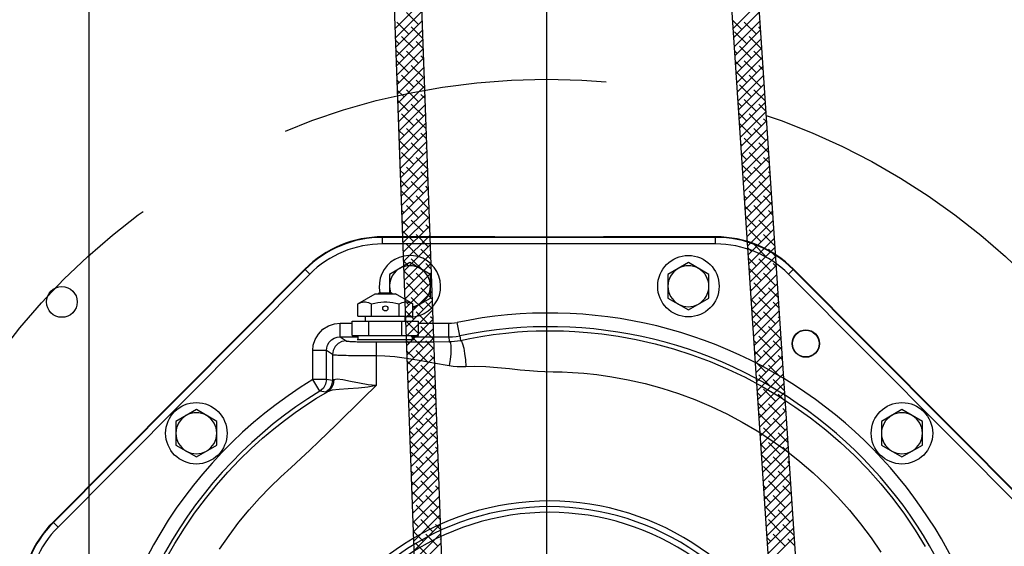
# Model space of a CAD drawing. Extents: x 16 to 1633, y 16 to 1106.
# Drawn here: x 1344 to 1362, y 990 to 1000 of the extents above; entities that cross this region are included whole.
import ezdxf

# ---------------------------------------------------------------- set-up
doc = ezdxf.new("R2010")
doc.units = 0
doc.header["$LTSCALE"] = 24
doc.header["$MEASUREMENT"] = 0
doc.linetypes.add('CENTER', pattern=[2, 1.25, -0.25, 0.25, -0.25])
doc.linetypes.add('HIDDEN', pattern=[0.375, 0.25, -0.125])
doc.layers.get('0').update_dxf_attribs({"color": 4, "linetype": 'CONTINUOUS'})
for name, color, linetype in [('CL', 7, 'CENTER'), ('HL', 3, 'HIDDEN'), ('OB', 4, 'CONTINUOUS')]:
    doc.layers.add(name, color=color, linetype=linetype)

msp = doc.modelspace()

# ---------------------------------------------------------------- linework, layer by layer
for p, q in [((1345.5755, 973.43047), (1345.5755, 1001.14047)), ((1352.99506, 996.02174), (1350.95075, 996.02174)), ((1350.95075, 995.89258), (1350.95075, 996.02174)), ((1357.04985, 996.01251), (1350.95075, 996.01251)), ((1352.99506, 996.02174), (1352.99732, 996.02023)), ((1354.94336, 996.01824), (1353.05724, 996.01824)), ((1354.97244, 996.01851), (1354.94336, 996.01824)), ((1354.99424, 996.01923), (1354.97244, 996.01851)), ((1355.00328, 996.02023), (1354.99424, 996.01923)), ((1355.00554, 996.02174), (1355.00328, 996.02023)), ((1357.04985, 996.02174), (1355.00554, 996.02174)), ((1357.04985, 995.89258), (1357.04985, 996.02174)), ((1357.04985, 995.89258), (1350.95075, 995.89258)), ((1351.4503, 995.55147), (1351.0753, 995.33496)), ((1351.8253, 995.33496), (1351.4503, 995.55147)), ((1356.5503, 995.55147), (1356.1753, 995.33496)), ((1356.9253, 995.33496), (1356.5503, 995.55147)), ((1349.5247, 995.4296), (1344.91425, 990.8032)), ((1349.53123, 995.42309), (1344.92078, 990.79669)), ((1349.61618, 995.33844), (1345.00573, 990.71203)), ((1349.61618, 995.33844), (1349.5247, 995.4296)), ((1351.0753, 995.33496), (1351.0753, 994.99822)), ((1351.8253, 994.90197), (1351.8253, 995.33496)), ((1356.1753, 995.33496), (1356.1753, 994.90197)), ((1356.9253, 994.90197), (1356.9253, 995.33496)), ((1358.38442, 995.33844), (1358.4759, 995.4296)), ((1362.99487, 990.71203), (1358.38442, 995.33844)), ((1363.07982, 990.79669), (1358.46937, 995.42309)), ((1358.4759, 995.4296), (1363.08635, 990.8032)), ((1350.49512, 994.7948), (1350.8128, 994.97822)), ((1350.8128, 994.97822), (1351.1878, 994.97822)), ((1350.8753, 994.98322), (1350.8753, 994.97822)), ((1350.8753, 994.98322), (1351.1253, 994.98322)), ((1350.8903, 994.99822), (1351.1103, 994.99822)), ((1351.1253, 994.98322), (1351.1253, 994.97822)), ((1351.50548, 994.7948), (1351.1878, 994.97822)), ((1351.50548, 994.71733), (1351.8253, 994.90197)), ((1356.1753, 994.90197), (1356.5503, 994.68547)), ((1356.5503, 994.68547), (1356.9253, 994.90197)), ((1350.49512, 994.57222), (1350.49512, 994.7948)), ((1350.74771, 994.57222), (1350.74771, 994.7948)), ((1351.25289, 994.57222), (1351.25289, 994.7948)), ((1351.50548, 994.57222), (1351.50548, 994.7948)), ((1350.49512, 994.57222), (1351.50548, 994.57222)), ((1350.6363, 994.47847), (1350.6363, 994.57222)), ((1351.3643, 994.47847), (1351.3643, 994.57222)), ((1350.17119, 994.43989), (1350.39408, 994.43989)), ((1350.17119, 994.19004), (1350.17119, 994.43989)), ((1350.39408, 994.21847), (1350.39408, 994.47847)), ((1350.39408, 994.47847), (1351.60652, 994.47847)), ((1350.69719, 994.21847), (1350.69719, 994.47847)), ((1351.30341, 994.21847), (1351.30341, 994.47847)), ((1351.60652, 994.21847), (1351.60652, 994.47847)), ((1351.60652, 994.43989), (1352.16306, 994.43989)), ((1352.16306, 994.19004), (1352.16306, 994.43989)), ((1352.36574, 994.21081), (1352.31507, 994.45546)), ((1350.17119, 994.19004), (1350.5003, 994.19004)), ((1350.17119, 994.19004), (1350.28105, 994.11684)), ((1350.39408, 994.21847), (1351.60652, 994.21847)), ((1350.5003, 994.13847), (1350.5003, 994.21847)), ((1351.5003, 994.13847), (1351.5003, 994.21847)), ((1351.5003, 994.19004), (1352.16306, 994.19004)), ((1352.16306, 994.19004), (1352.17179, 994.10505)), ((1352.36574, 994.21081), (1352.37523, 994.12764)), ((1351.51905, 994.13847), (1350.48155, 994.13847)), ((1350.83074, 994.09864), (1350.83042, 993.92438)), ((1349.67142, 993.41153), (1349.67142, 993.9405)), ((1349.92108, 993.9405), (1349.67142, 993.9405)), ((1349.92108, 993.41153), (1349.92108, 993.9405)), ((1350.03139, 993.86699), (1349.92108, 993.9405)), ((1350.03139, 993.86699), (1350.03139, 993.39224)), ((1350.83042, 993.92438), (1350.8303, 993.84879)), ((1350.8303, 993.84879), (1350.8303, 993.3037)), ((1349.80158, 993.19826), (1349.67142, 993.41153)), ((1349.92108, 993.41153), (1349.86884, 993.41151)), ((1347.5387, 992.86047), (1347.1637, 992.64396)), ((1347.9137, 992.64396), (1347.5387, 992.86047)), ((1360.4619, 992.86047), (1360.0869, 992.64396)), ((1360.8369, 992.64396), (1360.4619, 992.86047)), ((1347.1637, 992.64396), (1347.1637, 992.21097)), ((1347.9137, 992.21097), (1347.9137, 992.64396)), ((1360.0869, 992.64396), (1360.0869, 992.21097)), ((1360.8369, 992.21097), (1360.8369, 992.64396)), ((1347.1637, 992.21097), (1347.5387, 991.99447)), ((1347.5387, 991.99447), (1347.9137, 992.21097)), ((1360.0869, 992.21097), (1360.4619, 991.99447)), ((1360.4619, 991.99447), (1360.8369, 992.21097)), ((1345.00573, 990.71203), (1344.91425, 990.8032))]:
    msp.add_line(p, q)
at = {"color": 0}
for p, q in [((1351.17444, 999.82736), (1351.65721, 1000.31013)), ((1351.18065, 999.65679), (1351.66341, 1000.13956)), ((1351.6077, 999.90707), (1351.38673, 1000.12804)), ((1357.36491, 999.83065), (1357.83466, 1000.30039)), ((1357.37597, 999.66494), (1357.84572, 1000.13468)), ((1351.18685, 999.48622), (1351.66962, 999.96899)), ((1351.43092, 999.73029), (1351.20995, 999.95126)), ((1357.52972, 999.81868), (1357.35397, 999.99442)), ((1357.38704, 999.49922), (1357.85679, 999.96897)), ((1357.79488, 999.73029), (1357.57391, 999.95126)), ((1351.19306, 999.31565), (1351.67582, 999.79842)), ((1351.68097, 999.65702), (1351.47511, 999.86287)), ((1357.6181, 999.55351), (1357.39713, 999.77448)), ((1357.3981, 999.33351), (1357.86785, 999.80326)), ((1357.86564, 999.8363), (1357.83907, 999.86287)), ((1351.25414, 999.55351), (1351.18177, 999.62588)), ((1351.19926, 999.14508), (1351.68203, 999.62785)), ((1351.51931, 999.46512), (1351.29834, 999.68609)), ((1351.68764, 999.47356), (1351.5635, 999.59771)), ((1357.40917, 999.1678), (1357.87892, 999.63755)), ((1357.88327, 999.46512), (1357.6623, 999.68609)), ((1351.34253, 999.28835), (1351.18845, 999.44243)), ((1351.20547, 998.97451), (1351.68824, 999.45728)), ((1351.6077, 999.19996), (1351.38673, 999.42093)), ((1357.44133, 999.37674), (1357.39192, 999.42614)), ((1357.42023, 999.00209), (1357.88998, 999.47184)), ((1357.70649, 999.28835), (1357.48552, 999.50932)), ((1357.90359, 999.26803), (1357.75069, 999.42093)), ((1351.43092, 999.02318), (1351.20995, 999.24415)), ((1351.21168, 998.80394), (1351.69444, 999.28671)), ((1351.69432, 999.29011), (1351.65189, 999.33254)), ((1357.52972, 999.11157), (1357.40457, 999.23672)), ((1357.4313, 998.83638), (1357.90105, 999.30612)), ((1357.79488, 999.02318), (1357.57391, 999.24415)), ((1351.21788, 998.63337), (1351.70065, 999.11613)), ((1351.69608, 998.93479), (1351.47511, 999.15576)), ((1357.6181, 998.84641), (1357.41721, 999.04729)), ((1357.44236, 998.67066), (1357.91211, 999.14041)), ((1357.91624, 999.0786), (1357.83907, 999.15576)), ((1351.25414, 998.84641), (1351.20847, 998.89208)), ((1351.22409, 998.4628), (1351.70686, 998.94556)), ((1351.51931, 998.75802), (1351.29834, 998.97899)), ((1351.71434, 998.73976), (1351.5635, 998.8906)), ((1357.45343, 998.50495), (1357.92318, 998.9747)), ((1357.88327, 998.75802), (1357.6623, 998.97899)), ((1357.92889, 998.88918), (1357.92746, 998.8906)), ((1351.34253, 998.58124), (1351.21515, 998.70863)), ((1351.2303, 998.29223), (1351.71306, 998.77499)), ((1351.6077, 998.49285), (1351.38673, 998.71382)), ((1357.46449, 998.33924), (1357.93424, 998.80899)), ((1357.70649, 998.58124), (1357.48552, 998.80221)), ((1357.95418, 998.51033), (1357.75069, 998.71382)), ((1351.43092, 998.31607), (1351.22182, 998.52517)), ((1351.2365, 998.12166), (1351.71927, 998.60442)), ((1351.72102, 998.55631), (1351.65189, 998.62543)), ((1357.47556, 998.17353), (1357.94531, 998.64328)), ((1357.79488, 998.31607), (1357.57391, 998.53705)), ((1351.24271, 997.95109), (1351.72547, 998.43385)), ((1351.69608, 998.22769), (1351.47511, 998.44866)), ((1357.52972, 998.40446), (1357.45516, 998.47902)), ((1357.48662, 998.00782), (1357.95637, 998.47756)), ((1357.96683, 998.3209), (1357.83907, 998.44866)), ((1351.25414, 998.1393), (1351.23517, 998.15827)), ((1351.24891, 997.78052), (1351.73168, 998.26328)), ((1351.51931, 998.05091), (1351.29834, 998.27188)), ((1351.74104, 998.00595), (1351.5635, 998.18349)), ((1357.6181, 998.1393), (1357.46781, 998.28959)), ((1357.49769, 997.84211), (1357.96744, 998.31185)), ((1357.50875, 997.67639), (1357.9785, 998.14614)), ((1357.88327, 998.05091), (1357.6623, 998.27188)), ((1357.97948, 998.13148), (1357.92746, 998.18349)), ((1351.34253, 997.87413), (1351.24184, 997.97482)), ((1351.25512, 997.60995), (1351.73789, 998.09271)), ((1351.6077, 997.78574), (1351.38673, 998.00672)), ((1357.70649, 997.87413), (1357.48552, 998.0951)), ((1357.51982, 997.51068), (1357.98957, 997.98043)), ((1357.97166, 997.78574), (1357.75069, 998.00672)), ((1351.43092, 997.60897), (1351.24852, 997.79137)), ((1351.26133, 997.43938), (1351.74409, 997.92214)), ((1351.74772, 997.8225), (1351.65189, 997.91833)), ((1357.53088, 997.34497), (1358.00063, 997.81472)), ((1357.79488, 997.60897), (1357.57391, 997.82994)), ((1351.26753, 997.26881), (1351.7503, 997.75157)), ((1351.69608, 997.52058), (1351.47511, 997.74155)), ((1351.75439, 997.63905), (1351.74028, 997.65316)), ((1357.52972, 997.69736), (1357.50575, 997.72132)), ((1357.54195, 997.17926), (1358.01169, 997.64901)), ((1358.01742, 997.5632), (1357.83907, 997.74155)), ((1351.27374, 997.09824), (1351.7565, 997.581)), ((1351.51931, 997.3438), (1351.29834, 997.56477)), ((1351.76774, 997.27214), (1351.5635, 997.47639)), ((1357.6181, 997.43219), (1357.5184, 997.53189)), ((1357.55301, 997.01355), (1358.02276, 997.48329)), ((1357.88327, 997.3438), (1357.6623, 997.56477)), ((1358.03007, 997.37378), (1357.92746, 997.47639)), ((1351.34253, 997.16703), (1351.26854, 997.24101)), ((1351.27995, 996.92766), (1351.76271, 997.41043)), ((1351.28615, 996.75709), (1351.76892, 997.23986)), ((1351.6077, 997.07864), (1351.38673, 997.29961)), ((1357.70649, 997.16703), (1357.53105, 997.34247)), ((1357.56408, 996.84784), (1358.03382, 997.31758)), ((1357.97166, 997.07864), (1357.75069, 997.29961)), ((1351.43092, 996.90186), (1351.27522, 997.05756)), ((1351.29236, 996.58652), (1351.77512, 997.06929)), ((1351.77442, 997.08869), (1351.65189, 997.21122)), ((1357.79488, 996.90186), (1357.57391, 997.12283)), ((1357.57514, 996.68212), (1358.04489, 997.15187)), ((1358.04272, 997.18435), (1358.01585, 997.21122)), ((1351.29856, 996.41595), (1351.78133, 996.89872)), ((1351.69608, 996.81347), (1351.47511, 997.03444)), ((1351.78109, 996.90524), (1351.74028, 996.94606)), ((1357.58621, 996.51641), (1358.05595, 996.98616)), ((1358.06005, 996.81347), (1357.83907, 997.03444)), ((1351.51931, 996.6367), (1351.29834, 996.85767)), ((1351.30477, 996.24538), (1351.78754, 996.72815)), ((1351.78447, 996.54831), (1351.5635, 996.76928)), ((1357.6181, 996.72508), (1357.56899, 996.77419)), ((1357.59727, 996.3507), (1358.06702, 996.82045)), ((1357.88327, 996.6367), (1357.6623, 996.85767)), ((1358.08067, 996.61608), (1357.92746, 996.76928)), ((1351.31098, 996.07481), (1351.79374, 996.55758)), ((1351.6077, 996.37153), (1351.38673, 996.5925)), ((1357.70649, 996.45992), (1357.58164, 996.58477)), ((1357.60834, 996.18499), (1358.07808, 996.65474)), ((1357.97166, 996.37153), (1357.75069, 996.5925)), ((1351.34253, 996.45992), (1351.29524, 996.50721)), ((1351.31718, 995.90424), (1351.79995, 996.38701)), ((1351.80112, 996.35489), (1351.65189, 996.50411)), ((1357.79488, 996.19475), (1357.59429, 996.39534)), ((1357.6194, 996.01928), (1358.08915, 996.48902)), ((1358.09331, 996.42665), (1358.01585, 996.50411)), ((1351.43092, 996.19475), (1351.30192, 996.32375)), ((1351.32339, 995.73367), (1351.80615, 996.21644)), ((1351.69608, 996.10637), (1351.47511, 996.32734)), ((1351.80779, 996.17144), (1351.74028, 996.23895)), ((1357.63047, 995.85356), (1358.10021, 996.32331)), ((1357.64153, 995.68785), (1358.11128, 996.1576)), ((1358.06005, 996.10637), (1357.83907, 996.32734)), ((1358.10596, 996.23723), (1358.10424, 996.23895)), ((1351.51931, 995.92959), (1351.30859, 996.1403)), ((1351.3296, 995.5631), (1351.81236, 996.04587)), ((1351.78447, 995.8412), (1351.5635, 996.06217)), ((1357.6526, 995.52214), (1358.12234, 995.99189)), ((1357.88327, 995.92959), (1357.6623, 996.15056)), ((1358.13126, 995.85838), (1357.92746, 996.06217)), ((1351.3358, 995.39253), (1351.81857, 995.8753)), ((1351.6077, 995.66442), (1351.38673, 995.8854)), ((1351.82782, 995.62108), (1351.65189, 995.79701)), ((1357.70649, 995.75281), (1357.63224, 995.82707)), ((1357.66366, 995.35643), (1358.13341, 995.82618)), ((1357.97166, 995.66442), (1357.75069, 995.8854)), ((1358.14391, 995.66895), (1358.01585, 995.79701)), ((1351.34253, 995.75281), (1351.32194, 995.7734)), ((1351.34201, 995.22196), (1351.82477, 995.70473)), ((1351.69608, 995.39926), (1351.47511, 995.62023)), ((1357.79488, 995.48765), (1357.64488, 995.63764)), ((1357.67473, 995.19072), (1358.14447, 995.66046)), ((1358.06005, 995.39926), (1357.83907, 995.62023)), ((1351.43092, 995.48765), (1351.32862, 995.58995)), ((1351.34821, 995.05139), (1351.83098, 995.53415)), ((1351.83449, 995.43763), (1351.74028, 995.53184)), ((1357.88327, 995.22248), (1357.6623, 995.44345)), ((1357.68579, 995.02501), (1358.15554, 995.49475)), ((1358.15656, 995.47953), (1358.10424, 995.53184)), ((1351.51931, 995.22248), (1351.33529, 995.4065)), ((1351.35442, 994.88082), (1351.83719, 995.36358)), ((1351.78447, 995.13409), (1351.5635, 995.35507)), ((1351.84117, 995.25418), (1351.82867, 995.26668)), ((1357.69686, 994.85929), (1358.1666, 995.32904)), ((1358.14843, 995.13409), (1357.92746, 995.35507)), ((1351.36063, 994.71025), (1351.84339, 995.19301)), ((1351.6077, 994.95732), (1351.38673, 995.17829)), ((1351.85452, 994.88727), (1351.65189, 995.0899)), ((1357.70792, 994.69358), (1358.17767, 995.16333)), ((1357.97166, 994.95732), (1357.75069, 995.17829)), ((1358.1945, 994.91125), (1358.01585, 995.0899)), ((1351.36683, 994.53968), (1351.8496, 995.02244)), ((1351.69608, 994.69215), (1351.47511, 994.91312)), ((1357.70649, 995.04571), (1357.68283, 995.06937)), ((1357.71899, 994.52787), (1358.18873, 994.99762)), ((1358.06005, 994.69215), (1357.83907, 994.91312)), ((1351.43092, 994.78054), (1351.35532, 994.85614)), ((1351.37304, 994.36911), (1351.8558, 994.85187)), ((1351.86119, 994.70382), (1351.74028, 994.82474)), ((1357.79488, 994.78054), (1357.69548, 994.87994)), ((1357.73005, 994.36216), (1358.1998, 994.83191)), ((1358.20715, 994.72183), (1358.10424, 994.82474)), ((1351.51931, 994.51538), (1351.36199, 994.67269)), ((1351.37925, 994.19854), (1351.86201, 994.6813)), ((1351.78447, 994.42699), (1351.5635, 994.64796)), ((1351.86787, 994.52037), (1351.82867, 994.55957)), ((1357.88327, 994.51538), (1357.70813, 994.69052)), ((1357.74112, 994.19645), (1358.21086, 994.66619)), ((1358.14843, 994.42699), (1357.92746, 994.64796)), ((1358.2198, 994.5324), (1358.19263, 994.55957)), ((1351.38545, 994.02797), (1351.86822, 994.51073)), ((1351.6077, 994.25021), (1351.38673, 994.47118)), ((1351.87286, 994.16182), (1351.65189, 994.38279)), ((1357.97166, 994.25021), (1357.75069, 994.47118)), ((1357.75218, 994.03074), (1358.22193, 994.50048)), ((1358.23682, 994.16182), (1358.01585, 994.38279)), ((1351.39166, 993.8574), (1351.87442, 994.34016)), ((1351.69608, 993.98505), (1351.47511, 994.20602)), ((1357.76325, 993.86502), (1358.23299, 994.33477)), ((1358.06005, 993.98505), (1357.83907, 994.20602)), ((1351.43092, 994.07343), (1351.38202, 994.12234)), ((1351.39786, 993.68683), (1351.88063, 994.16959)), ((1351.40407, 993.51625), (1351.88684, 993.99902)), ((1351.88789, 993.97002), (1351.74028, 994.11763)), ((1357.79488, 994.07343), (1357.74607, 994.12224)), ((1357.77431, 993.69931), (1358.24406, 994.16906)), ((1357.78538, 993.5336), (1358.25512, 994.00335)), ((1358.25774, 993.96413), (1358.10424, 994.11763)), ((1351.51931, 993.80827), (1351.38869, 993.93888)), ((1351.41028, 993.34568), (1351.89304, 993.82845)), ((1351.78447, 993.71988), (1351.5635, 993.94085)), ((1351.89457, 993.78656), (1351.82867, 993.85246)), ((1357.88327, 993.80827), (1357.75872, 993.93282)), ((1357.79644, 993.36789), (1358.26619, 993.83764)), ((1358.14843, 993.71988), (1357.92746, 993.94085)), ((1358.27039, 993.7747), (1358.19263, 993.85246)), ((1351.6077, 993.5431), (1351.39537, 993.75543)), ((1351.41648, 993.17511), (1351.89925, 993.65788)), ((1351.87286, 993.45472), (1351.65189, 993.67569)), ((1357.97166, 993.5431), (1357.77137, 993.74339)), ((1357.80751, 993.20218), (1358.27725, 993.67192)), ((1358.23682, 993.45472), (1358.01585, 993.67569)), ((1351.42269, 993.00454), (1351.90545, 993.48731)), ((1351.69608, 993.27794), (1351.47511, 993.49891)), ((1357.81857, 993.03646), (1358.28832, 993.50621)), ((1358.06005, 993.27794), (1357.83907, 993.49891)), ((1358.28304, 993.58528), (1358.28102, 993.5873)), ((1351.43092, 993.36633), (1351.40872, 993.38853)), ((1351.42889, 992.83397), (1351.91166, 993.31674)), ((1351.91459, 993.23621), (1351.74028, 993.41052)), ((1357.82964, 992.87075), (1358.29938, 993.3405)), ((1358.30834, 993.20643), (1358.10424, 993.41052)), ((1351.51931, 993.10116), (1351.41539, 993.20508)), ((1351.4351, 992.6634), (1351.91787, 993.14617)), ((1351.78447, 993.01277), (1351.5635, 993.23374)), ((1351.92127, 993.05276), (1351.82867, 993.14536)), ((1357.88327, 993.10116), (1357.80931, 993.17512)), ((1357.8407, 992.70504), (1358.31045, 993.17479)), ((1358.14843, 993.01277), (1357.92746, 993.23374)), ((1358.32098, 993.017), (1358.19263, 993.14536)), ((1351.6077, 992.836), (1351.42207, 993.02163)), ((1351.44131, 992.49283), (1351.92407, 992.9756)), ((1351.87286, 992.74761), (1351.65189, 992.96858)), ((1357.97166, 992.836), (1357.82196, 992.98569)), ((1357.85177, 992.53933), (1358.32151, 993.00908)), ((1358.23682, 992.74761), (1358.01585, 992.96858)), ((1351.44751, 992.32226), (1351.93028, 992.80503)), ((1351.69608, 992.57083), (1351.47511, 992.7918)), ((1351.92794, 992.86931), (1351.91706, 992.88019)), ((1358.06005, 992.57083), (1357.83907, 992.7918)), ((1357.86283, 992.37362), (1358.33258, 992.84336)), ((1358.33363, 992.82758), (1358.28102, 992.88019)), ((1351.45372, 992.15169), (1351.93649, 992.63446)), ((1351.94129, 992.5024), (1351.74028, 992.70341)), ((1357.8739, 992.20791), (1358.34364, 992.67765)), ((1358.32521, 992.48244), (1358.10424, 992.70341)), ((1351.51931, 992.39406), (1351.44209, 992.47127)), ((1351.45993, 991.98112), (1351.94269, 992.46389)), ((1351.78447, 992.30567), (1351.5635, 992.52664)), ((1351.94796, 992.31895), (1351.82867, 992.43825)), ((1357.88327, 992.39406), (1357.85991, 992.41742)), ((1357.88496, 992.04219), (1358.35471, 992.51194)), ((1358.14843, 992.30567), (1357.92746, 992.52664)), ((1358.37158, 992.2593), (1358.19263, 992.43825)), ((1351.6077, 992.12889), (1351.44877, 992.28782)), ((1351.46613, 991.81055), (1351.9489, 992.29332)), ((1351.87286, 992.0405), (1351.65189, 992.26147)), ((1357.97166, 992.12889), (1357.87255, 992.22799)), ((1357.89603, 991.87648), (1358.36577, 992.34623)), ((1358.23682, 992.0405), (1358.01585, 992.26147)), ((1351.47234, 991.63998), (1351.9551, 992.12275)), ((1351.69608, 991.86373), (1351.47511, 992.0847)), ((1351.95464, 992.1355), (1351.91706, 992.17308)), ((1358.06005, 991.86373), (1357.8852, 992.03857)), ((1357.90709, 991.71077), (1358.37684, 992.18052)), ((1357.91816, 991.54506), (1358.3879, 992.01481)), ((1358.38423, 992.06988), (1358.28102, 992.17308)), ((1351.47854, 991.46941), (1351.96131, 991.95217)), ((1351.96125, 991.77534), (1351.74028, 991.99631)), ((1357.92922, 991.37935), (1358.39897, 991.84909)), ((1358.32521, 991.77534), (1358.10424, 991.99631)), ((1358.39687, 991.88045), (1358.3694, 991.90792)), ((1351.51931, 991.68695), (1351.46879, 991.73747)), ((1351.48475, 991.29884), (1351.96752, 991.7816)), ((1351.78447, 991.59856), (1351.5635, 991.81953)), ((1351.97466, 991.58515), (1351.82867, 991.73114)), ((1358.14843, 991.59856), (1357.92746, 991.81953)), ((1357.94028, 991.21364), (1358.41003, 991.68338)), ((1358.4136, 991.51017), (1358.19263, 991.73114)), ((1351.6077, 991.42178), (1351.47547, 991.55401)), ((1351.49096, 991.12827), (1351.97372, 991.61103)), ((1351.87286, 991.3334), (1351.65189, 991.55437)), ((1357.97166, 991.42178), (1357.92315, 991.47029)), ((1357.95135, 991.04792), (1358.4211, 991.51767)), ((1358.23682, 991.3334), (1358.01585, 991.55437)), ((1351.69608, 991.15662), (1351.48214, 991.37056)), ((1351.49716, 990.9577), (1351.97993, 991.44046)), ((1351.96125, 991.06823), (1351.74028, 991.2892)), ((1351.98134, 991.40169), (1351.91706, 991.46598)), ((1357.96241, 990.88221), (1358.43216, 991.35196)), ((1358.32521, 991.06823), (1358.10424, 991.2892)), ((1358.43482, 991.31218), (1358.28102, 991.46598)), ((1351.50337, 990.78713), (1351.98613, 991.26989)), ((1351.78447, 990.89145), (1351.5635, 991.11242)), ((1358.06005, 991.15662), (1357.9358, 991.28087)), ((1357.97348, 990.7165), (1358.44323, 991.18625)), ((1351.51931, 990.97984), (1351.49549, 991.00366)), ((1351.50958, 990.61656), (1351.99234, 991.09932)), ((1351.51578, 990.44599), (1351.99855, 990.92875)), ((1352.00136, 990.85134), (1351.82867, 991.02404)), ((1358.14843, 990.89145), (1357.94844, 991.09144)), ((1357.98454, 990.55079), (1358.45429, 991.02054)), ((1358.4136, 990.80307), (1358.19263, 991.02404)), ((1351.6077, 990.71468), (1351.50217, 990.82021)), ((1351.52199, 990.27542), (1352.00475, 990.75818)), ((1351.87286, 990.62629), (1351.65189, 990.84726)), ((1352.00804, 990.66789), (1351.91706, 990.75887)), ((1357.99561, 990.38508), (1358.46536, 990.85482)), ((1358.23682, 990.62629), (1358.01585, 990.84726)), ((1358.48541, 990.55448), (1358.28102, 990.75887)), ((1351.69608, 990.44951), (1351.50884, 990.63676)), ((1351.52819, 990.10485), (1352.01096, 990.58761)), ((1351.96125, 990.36112), (1351.74028, 990.58209)), ((1358.00667, 990.21936), (1358.47642, 990.68911)), ((1358.32521, 990.36112), (1358.10424, 990.58209)), ((1351.5344, 989.93427), (1352.01717, 990.41704)), ((1351.78447, 990.18435), (1351.5635, 990.40532)), ((1352.01471, 990.48444), (1352.00544, 990.49371)), ((1358.06005, 990.44951), (1357.98639, 990.52317)), ((1358.01774, 990.05365), (1358.48749, 990.5234)), ((1358.49806, 990.36505), (1358.3694, 990.49371))]:
    msp.add_line(p, q, dxfattribs=at)
for points in [[(1353.05724, 996.01824), (1353.02815, 996.01851), (1353.00636, 996.01923), (1352.99732, 996.02023)], [(1350.49512, 994.7948), (1350.52433, 994.81012), (1350.55244, 994.82162), (1350.5801, 994.82941), (1350.60765, 994.83338), (1350.6352, 994.83338), (1350.66275, 994.82941), (1350.6904, 994.82162), (1350.7185, 994.81012), (1350.74771, 994.7948)], [(1350.74771, 994.7948), (1350.80614, 994.81012), (1350.86236, 994.82162), (1350.91768, 994.82941), (1350.97278, 994.83338), (1351.02787, 994.83338), (1351.08297, 994.82941), (1351.13827, 994.82162), (1351.19447, 994.81012), (1351.25289, 994.7948)], [(1351.25289, 994.7948), (1351.2821, 994.81012), (1351.31022, 994.82162), (1351.33787, 994.82941), (1351.36542, 994.83338), (1351.39297, 994.83338), (1351.42052, 994.82941), (1351.44817, 994.82162), (1351.47627, 994.81012), (1351.50548, 994.7948)], [(1349.67142, 993.9405), (1349.68079, 994.03683), (1349.71348, 994.14113), (1349.77305, 994.24248), (1349.8577, 994.32952), (1349.96035, 994.39332), (1350.06915, 994.42938), (1350.17119, 994.43989)], [(1352.16306, 994.43989), (1352.21406, 994.44163), (1352.26477, 994.44682), (1352.31507, 994.45546)], [(1349.92108, 993.9405), (1349.92569, 993.98872), (1349.94199, 994.04091), (1349.97176, 994.09158), (1350.0141, 994.13506), (1350.0655, 994.16691), (1350.12002, 994.18487), (1350.17119, 994.19004)], [(1352.16306, 994.19004), (1352.2311, 994.19236), (1352.29863, 994.19928), (1352.36574, 994.21081)], [(1352.37523, 994.12764), (1352.54754, 994.16254), (1352.75155, 994.19897), (1352.97775, 994.23313), (1353.20945, 994.26125), (1353.41824, 994.28059), (1353.60213, 994.29283), (1353.76249, 994.29982), (1353.91513, 994.30323), (1354.0781, 994.30336), (1354.26301, 994.29942), (1354.47062, 994.28988), (1354.70356, 994.27271), (1354.96671, 994.24505), (1355.265, 994.20296), (1355.59639, 994.14261), (1355.94022, 994.06452), (1356.28049, 993.97127), (1356.61624, 993.8631), (1356.9469, 993.7402), (1357.27181, 993.60282), (1357.59034, 993.45123), (1357.90186, 993.28571), (1358.20576, 993.1066), (1358.50146, 992.91424), (1358.78837, 992.709), (1359.06594, 992.4913), (1359.33363, 992.26155), (1359.5909, 992.0202), (1359.83727, 991.76773), (1360.07224, 991.50461), (1360.29537, 991.23138), (1360.50621, 990.94856), (1360.70435, 990.65671), (1360.88941, 990.35639)], [(1350.28105, 994.11684), (1350.20399, 994.1045), (1350.13445, 994.06896), (1350.07924, 994.0137), (1350.04373, 993.94411), (1350.03139, 993.86699)], [(1350.28105, 994.11684), (1350.28482, 994.11539), (1350.29173, 994.11395), (1350.30174, 994.11253), (1350.3148, 994.11115), (1350.33083, 994.1098), (1350.34974, 994.1085), (1350.37142, 994.10726), (1350.39574, 994.10607), (1350.42256, 994.10495), (1350.45174, 994.10391), (1350.48309, 994.10295), (1350.51644, 994.10207), (1350.5516, 994.10129), (1350.58836, 994.1006), (1350.62652, 994.1), (1350.66585, 994.09952), (1350.70613, 994.09913), (1350.74712, 994.09886), (1350.78859, 994.09869), (1350.83049, 994.09864)], [(1350.83049, 994.09864), (1350.99185, 994.09879), (1351.17615, 994.09931), (1351.38591, 994.10024), (1351.62168, 994.10159), (1351.88198, 994.10325), (1352.17179, 994.10505)], [(1352.17179, 994.10505), (1352.21868, 994.10654), (1352.26801, 994.11047), (1352.32011, 994.11732), (1352.37523, 994.12764)], [(1352.17179, 994.10505), (1352.18774, 994.08674), (1352.19776, 994.04074), (1352.20117, 993.97017), (1352.19776, 993.87978), (1352.18774, 993.7757), (1352.17179, 993.66492)], [(1352.37523, 994.12764), (1352.3956, 994.11113), (1352.4162, 994.06332), (1352.43562, 993.98742), (1352.45257, 993.88853), (1352.46591, 993.77331), (1352.47474, 993.64948)], [(1350.03139, 993.86699), (1350.03687, 993.86554), (1350.04692, 993.8641), (1350.06149, 993.86269), (1350.08049, 993.8613), (1350.1038, 993.85995), (1350.13131, 993.85865), (1350.16284, 993.85741), (1350.19821, 993.85622), (1350.23723, 993.85511), (1350.27966, 993.85406), (1350.32526, 993.8531), (1350.37378, 993.85222), (1350.42492, 993.85144), (1350.47839, 993.85075), (1350.53389, 993.85016), (1350.5911, 993.84967), (1350.64968, 993.84929), (1350.70931, 993.84901), (1350.76963, 993.84885), (1350.8303, 993.84879)], [(1350.8303, 993.84879), (1350.99142, 993.84431), (1351.17576, 993.82949), (1351.38558, 993.8028), (1351.62144, 993.76426), (1351.88184, 993.71668), (1352.17179, 993.66495)], [(1352.17179, 993.66495), (1352.23987, 993.65555), (1352.31262, 993.6496), (1352.39069, 993.64744), (1352.47473, 993.64951)], [(1352.47473, 993.64951), (1352.64186, 993.65328), (1352.83893, 993.64756), (1353.05542, 993.63196), (1353.27427, 993.61027), (1353.46876, 993.58954), (1353.63807, 993.57309), (1353.78447, 993.56196), (1353.9231, 993.55555), (1354.0708, 993.55386), (1354.23835, 993.55028), (1354.42647, 993.54164), (1354.63755, 993.52608), (1354.876, 993.50101), (1355.14629, 993.46287), (1355.44657, 993.40819), (1355.75813, 993.33743), (1356.06646, 993.25293), (1356.37069, 993.15492), (1356.67032, 993.04356), (1356.96473, 992.91907), (1357.25336, 992.7817), (1357.53564, 992.63172), (1357.81101, 992.46942), (1358.07896, 992.29512), (1358.33894, 992.10915), (1358.59045, 991.91188), (1358.83301, 991.7037), (1359.06614, 991.485), (1359.28938, 991.25623), (1359.5023, 991.01781), (1359.70448, 990.77023), (1359.89553, 990.51396), (1360.07507, 990.2495)], [(1347.96466, 990.30932), (1348.13746, 990.55911), (1348.31824, 990.7984), (1348.50429, 991.02486), (1348.69562, 991.23937), (1348.89093, 991.44218), (1349.08601, 991.62888), (1349.27394, 991.8004), (1349.45078, 991.96296), (1349.61856, 992.12007), (1349.7805, 992.27387), (1349.93947, 992.42682), (1350.09848, 992.58143), (1350.26093, 992.74073), (1350.42847, 992.90601), (1350.6011, 993.07688), (1350.8303, 993.3037)], [(1349.86884, 993.41151), (1349.81382, 993.41157), (1349.74582, 993.41148), (1349.67142, 993.41153)], [(1349.92108, 993.41153), (1349.9067, 993.32801), (1349.86528, 993.25409), (1349.80158, 993.19826)], [(1350.03139, 993.39224), (1350.01672, 993.30792), (1349.97451, 993.23348), (1349.90971, 993.17765)], [(1350.03139, 993.39224), (1349.99466, 993.39877), (1349.95789, 993.4052), (1349.92108, 993.41153)], [(1350.05698, 993.40348), (1350.04485, 993.31853), (1350.00505, 993.24382), (1349.94238, 993.18836)], [(1350.8303, 993.3037), (1350.6781, 993.2716), (1350.50623, 993.25036), (1350.32141, 993.23759), (1350.15419, 993.22789), (1350.02726, 993.21352), (1349.94239, 993.18835)], [(1350.05698, 993.40348), (1350.0399, 993.39453), (1350.03139, 993.39224)], [(1350.8303, 993.3037), (1350.68316, 993.31659), (1350.5245, 993.34258), (1350.36121, 993.37629), (1350.21994, 993.40458), (1350.1185, 993.41548), (1350.05698, 993.40348)], [(1346.97919, 990.12223), (1347.14294, 990.41008), (1347.3195, 990.69242), (1347.50757, 990.96703), (1347.70463, 991.23062), (1347.9078, 991.48045), (1348.11645, 991.71708), (1348.33, 991.94095), (1348.54383, 992.14871), (1348.75271, 992.33733), (1348.95544, 992.50779), (1349.15345, 992.66321), (1349.34873, 992.80658), (1349.54349, 992.94043), (1349.74033, 993.06701), (1349.94238, 993.18836)], [(1349.90971, 993.17765), (1349.87371, 993.18463), (1349.83767, 993.1915), (1349.80158, 993.19826)], [(1349.94238, 993.18836), (1349.92058, 993.17977), (1349.90971, 993.17765)]]:
    msp.add_lwpolyline(points)
for centre, radius in [((1356.5503, 995.11847), 0.5625), ((1345.0755, 994.83047), 0.28125), ((1351.0003, 994.71282), 0.04688), ((1358.7003, 994.06847), 0.2505), ((1358.7003, 994.06847), 0.24466), ((1347.5387, 992.42747), 0.5625), ((1360.4619, 992.42747), 0.5625)]:
    msp.add_circle(centre, radius)
for centre, radius, start, end in [((1350.95075, 994.00847), 2.01327, 90, 135.098956), ((1350.95075, 994.00847), 2.00404, 90, 135.098956), ((1357.04985, 994.00847), 2.01327, 44.901044, 90), ((1357.04985, 994.00847), 2.00404, 44.901044, 90), ((1350.95075, 994.00847), 1.88412, 90, 135.098956), ((1357.04985, 994.00847), 1.88412, 44.901044, 90), ((1351.4503, 995.11847), 0.5625, 261.199668, 192.35599), ((1351.4503, 995.11847), 0.375, 120.438857, 198.744239), ((1351.4503, 995.11847), 0.375, 60.438857, 119.561143), ((1351.4503, 995.11847), 0.375, 300.438857, 59.561143), ((1356.5503, 995.11847), 0.375, 120.438857, 239.561143), ((1356.5503, 995.11847), 0.375, 60.438857, 119.561143), ((1356.5503, 995.11847), 0.375, 300.438857, 59.561143), ((1350.8903, 994.98322), 0.015, 90, 180), ((1351.1103, 994.98322), 0.015, 0, 90), ((1351.4503, 995.11847), 0.375, 278.470699, 299.561143), ((1356.5503, 995.11847), 0.375, 240.438857, 299.561143), ((1354.0003, 986.31847), 8.30967, 0, 101.700913), ((1354.0003, 986.31847), 8.05983, 0, 101.700913), ((1354.0003, 986.31847), 8.30968, 121.395601, 180), ((1354.0003, 986.31847), 8.05983, 121.395601, 180), ((1347.5387, 992.42747), 0.375, 120.438857, 239.561143), ((1347.5387, 992.42747), 0.375, 60.438857, 119.561143), ((1347.5387, 992.42747), 0.375, 300.438857, 59.561143), ((1360.4619, 992.42747), 0.375, 120.438857, 239.561143), ((1360.4619, 992.42747), 0.375, 60.438857, 119.561143), ((1360.4619, 992.42747), 0.375, 300.438857, 59.561143), ((1347.5387, 992.42747), 0.375, 240.438857, 299.561143), ((1360.4619, 992.42747), 0.375, 240.438857, 299.561143), ((1354.0003, 986.31847), 4.87017, 321.548371, 240.45155), ((1354.0003, 986.31847), 4.76624, 321.548371, 240.45155), ((1354.0003, 986.31847), 4.66232, 321.548371, 240.45155), ((1346.3403, 989.38206), 2.01327, 135.098956, 180), ((1346.3403, 989.38206), 2.00404, 135.098956, 180), ((1346.3403, 989.38206), 1.88412, 135.098956, 180)]:
    msp.add_arc(centre, radius, start, end)
at = {"layer": 'CL'}
msp.add_line((1353.95326, 1061.17147), (1353.95326, 416.45733), dxfattribs=at)
at = {"layer": 'HL'}
msp.add_circle((1353.95326, 986.40735), 12.5, dxfattribs=at)
at = {"layer": 'OB'}
for p, q in [((1357.1212, 1010.98532), (1359.31953, 978.06242)), ((1350.78035, 1010.65834), (1351.98013, 977.68395)), ((1356.73626, 1009.24554), (1358.69735, 979.87567)), ((1351.34221, 1008.96739), (1352.41251, 979.55158))]:
    msp.add_line(p, q, dxfattribs=at)

doc.saveas('drawing.dxf')
